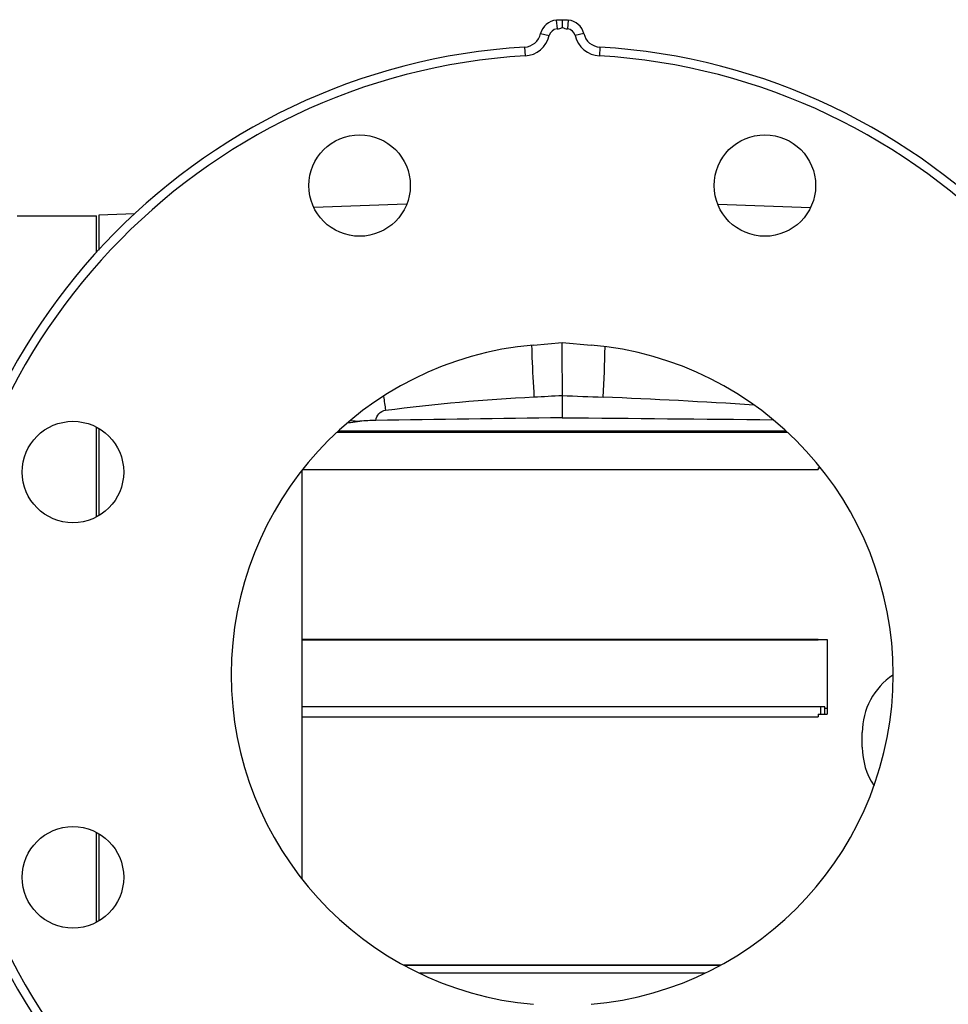
# Model space of a CAD drawing. Units: millimetres. Extents: x -1851 to 1425, y -607 to 1076.
# Drawn here: x -1596 to -1386, y 221 to 445 of the extents above; entities that cross this region are included whole.
import ezdxf

# ---------------------------------------------------------------- set-up
doc = ezdxf.new("R2010")
doc.units = ezdxf.units.MM
doc.header["$LTSCALE"] = 19.36
doc.layers.get('0').update_dxf_attribs({"linetype": 'CONTINUOUS'})
doc.layers.add('CURVE_NO', color=7, linetype='CONTINUOUS')

msp = doc.modelspace()

# ---------------------------------------------------------------- linework, layer by layer
at = {"color": 9, "linetype": 'CONTINUOUS'}
for p, q in [((-1474.7, 444.55), (-1474.52, 442.56)), ((-1471.98, 444.55), (-1472.16, 442.56)), ((-1478.23, 441.5), (-1476.29, 441.04)), ((-1468.45, 441.5), (-1470.4, 441.04)), ((-1481.88, 438.44), (-1481.76, 436.44)), ((-1464.8, 438.44), (-1464.92, 436.44)), ((-1413.34, 288.54), (-1413.84, 288.54))]:
    msp.add_line(p, q, dxfattribs=at)
at = {"color": 7, "linetype": 'CONTINUOUS'}
for p, q in [((-1474.3, 444.65), (-1473.74, 444.65)), ((-1473.74, 444.65), (-1473.5, 444.65)), ((-1473.5, 444.65), (-1473.34, 444.65)), ((-1473.34, 444.65), (-1473.34, 442.88)), ((-1473.34, 444.65), (-1472.95, 444.65)), ((-1472.95, 444.65), (-1472.55, 444.65)), ((-1472.55, 444.65), (-1472.38, 444.65)), ((-1473.34, 443.49), (-1473.34, 443.29)), ((-1596.84, 400.2), (-1578.84, 400.2)), ((-1578.84, 391.87), (-1578.84, 400.2)), ((-1578.34, 400.37), (-1578.34, 392.42)), ((-1479.88, 370.91), (-1473.34, 371.48)), ((-1473.42, 371.48), (-1473.42, 370.14)), ((-1473.34, 371.48), (-1466.81, 370.91)), ((-1473.34, 359.48), (-1473.34, 354.43)), ((-1578.84, 331.97), (-1578.84, 352.27)), ((-1578.34, 351.99), (-1578.34, 332.24)), ((-1422.3, 351.08), (-1524.39, 351.08)), ((-1523.98, 351.45), (-1422.7, 351.45)), ((-1532.34, 342.49), (-1532.34, 249.96)), ((-1532.12, 342.7), (-1415.34, 342.7)), ((-1415.34, 343.04), (-1415.34, 342.7)), ((-1415.34, 343.04), (-1414.84, 343.04)), ((-1532.34, 304.27), (-1415.34, 304.27)), ((-1415.34, 304), (-1532.34, 304)), ((-1415.34, 304), (-1415.34, 304.27)), ((-1415.34, 304.16), (-1413.34, 304.16)), ((-1413.34, 304.16), (-1413.34, 287.22)), ((-1413.84, 288.94), (-1532.34, 288.94)), ((-1414.84, 288.94), (-1414.84, 287.22)), ((-1413.84, 287.22), (-1413.84, 288.94)), ((-1532.34, 286.61), (-1415.34, 286.61)), ((-1415.34, 287.22), (-1415.34, 286.61)), ((-1415.34, 287.22), (-1413.34, 287.22)), ((-1405.34, 279.75), (-1405.34, 283.1)), ((-1578.84, 240.13), (-1578.84, 260.42)), ((-1578.34, 260.15), (-1578.34, 240.4)), ((-1509.23, 230.4), (-1437.45, 230.4)), ((-1437.64, 230.3), (-1509.05, 230.3)), ((-1441.1, 228.53), (-1505.58, 228.53))]:
    msp.add_line(p, q, dxfattribs=at)
for points in [[(-1473.34, 444.65), (-1473.34, 444.46), (-1473.34, 444.27), (-1473.34, 444.08), (-1473.34, 443.88), (-1473.34, 443.69)], [(-1473.34, 443.29), (-1473.34, 443.09), (-1473.34, 442.88)]]:
    msp.add_lwpolyline(points, dxfattribs=at)
for centre in [(-1519.26, 407.06), (-1427.42, 407.06), (-1584.21, 342.12), (-1584.21, 250.27)]:
    msp.add_circle(centre, 11.5, dxfattribs=at)
for centre, radius, start, end in [((-1474.34, 440.57), 4, 95.2159, 166.5276), ((-1474.84, 446.05), 1.5, 275.2159, 291.1717), ((-1471.84, 446.05), 1.5, 248.8283, 264.7841), ((-1472.34, 440.57), 4, 13.4724, 84.7841), ((-1474.34, 440.57), 2, 95.2159, 166.5276), ((-1471.84, 446.05), 3.5, 244.6231, 264.7841), ((-1472.34, 440.57), 2, 13.4724, 84.7841), ((-1482.12, 442.43), 4, 273.4358, 346.5276), ((-1482.12, 442.43), 6, 273.4358, 346.5276), ((-1464.56, 442.43), 6, 193.4724, 266.5642), ((-1464.56, 442.43), 4, 193.4724, 266.5642), ((-1473.34, 296.2), 142.5, 93.4358, 266.5642), ((-1473.34, 296.2), 142.5, 273.4358, 86.5642), ((-1473.34, 296.2), 140.5, 93.4358, 266.5642), ((-1473.34, 296.2), 140.5, 273.4358, 86.5642), ((-1473.34, 296.2), 75, 95, 265), ((-1473.34, 296.2), 75, 275, 85), ((-1514.93, 306.35), 47.46, 90.7932, 95.1403), ((-1389.72, 283.11), 15.62, 123.7754, 180), ((-1389.72, 279.74), 15.62, 180, 213.8738)]:
    msp.add_arc(centre, radius, start, end, dxfattribs=at)
at = {"color": 9, "linetype": 'CONTINUOUS'}
for centre, radius, start, end in [((-1252.4, 376.49), 227.95, 181.4114, 181.5872), ((-1888.46, 380.35), 424.95, 357.1319, 358.6742), ((-1229.49, 377.13), 250.87, 181.5893, 182.0735), ((-1182.98, 378.85), 297.41, 182.0804, 183.7992), ((-1576.41, 2178.93), 1822.35, 273.04101, 273.2424), ((-1404.38, 1862.41), 1504.51, 267.37266, 267.72699), ((-1291.04, 389.85), 224.88, 187.8177, 188.6244), ((-1517.4, -983.78), 1343.93, 86.26699, 87.72471), ((-1515.38, 417.62), 64.11, 264.6369, 266.6023)]:
    msp.add_arc(centre, radius, start, end, dxfattribs=at)
at = {"color": 7, "linetype": 'CONTINUOUS'}
msp.add_ellipse((129.92, 220.2), major_axis=(3206.53, -32.74), ratio=0.04245, start_param=2.094829, end_param=2.11011, dxfattribs=at)
for points in [[(-1474.52, 442.56), (-1474.12, 442.6), (-1473.71, 442.71), (-1473.34, 442.88)], [(-1473.34, 354.43), (-1457.42, 354.29), (-1441.5, 354.14), (-1425.57, 353.98)]]:
    msp.add_open_spline(points, degree=3, dxfattribs=at)
for points, knots in [([(-1473.42, 370.14), (-1473.41, 368.38), (-1473.41, 364.83), (-1473.34, 361.28), (-1473.34, 359.48)], [0, 0, 0, 0, 0.494224, 1, 1, 1, 1]), ([(-1521.97, 353.27), (-1521.74, 353.31), (-1520.82, 353.45), (-1519.89, 353.56), (-1519.18, 353.62)], [0, 0, 0, 0, 0.243579, 1, 1, 1, 1])]:
    msp.add_open_spline(points, degree=3, knots=knots, dxfattribs=at)
at = {"color": 9, "linetype": 'CONTINUOUS'}
msp.add_open_spline([(-1513.38, 356.13), (-1502.22, 357.63), (-1490.98, 358.55), (-1479.74, 359.15)], degree=3, dxfattribs=at)
msp.add_open_spline([(-1515.59, 353.81), (-1515.52, 354.37), (-1515.03, 355.48), (-1513.94, 356.06), (-1513.38, 356.13)], degree=3, knots=[0, 0, 0, 0, 0.497211, 1, 1, 1, 1], dxfattribs=at)
at = {"layer": 'CURVE_NO', "color": 7, "linetype": 'CONTINUOUS'}
for p, q in [((-1508.59, 402.81), (-1529.6, 402.07)), ((-1438.09, 402.81), (-1417.09, 402.07)), ((-1570.18, 400.66), (-1578.34, 400.37))]:
    msp.add_line(p, q, dxfattribs=at)

doc.saveas('drawing.dxf')
